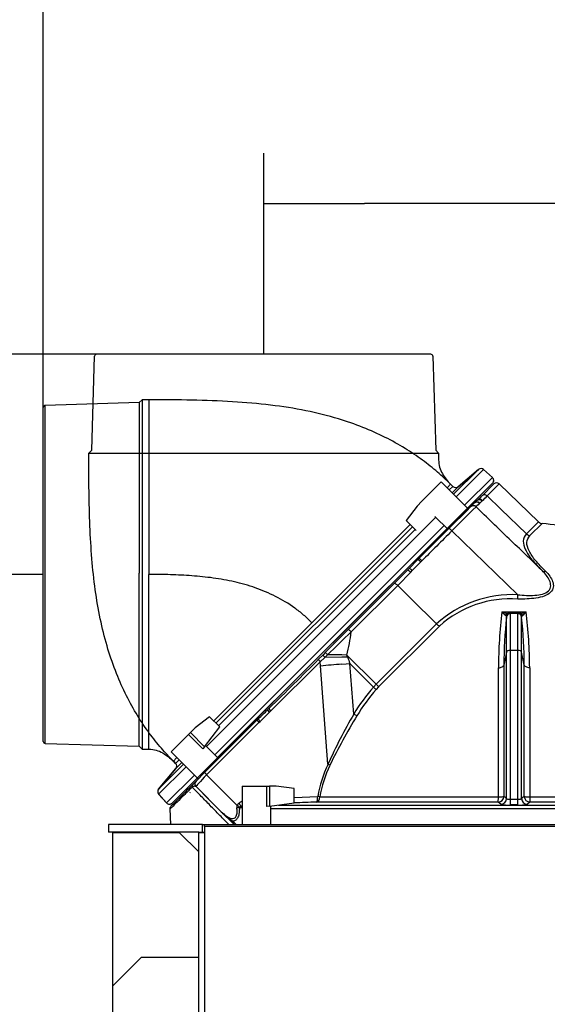
# Model space of a CAD drawing. Units: millimetres. Extents: x 0 to 844, y 297 to 1188.
# Drawn here: x 265 to 292, y 1105 to 1157 of the extents above; entities that cross this region are included whole.
import ezdxf
from ezdxf.lldxf.tags import DXFTag

# ---------------------------------------------------------------- set-up
doc = ezdxf.new("R2010")
doc.units = ezdxf.units.MM
for name, color, linetype in [('Default', 7, 'Continuous'), ('DV2_Default', 7, 'Continuous'), ('H07-019-1', 7, 'Continuous'), ('H32-004-0', 7, 'Continuous'), ('H32-006-0', 7, 'Continuous'), ('H32-013-0', 7, 'Continuous'), ('HZ-022-3', 7, 'Continuous'), ('HZ-024-4', 7, 'Continuous'), ('HZ-026-3', 7, 'Continuous')]:
    doc.layers.add(name, color=color, linetype=linetype)
doc.styles.add('SEACAD_Arial', font='ARIALN.TTF', dxfattribs={"width": 0.83})
tags = doc.linetypes.add('PHANTOM2', pattern=[31.75, 15.875, -3.175, 3.175, -3.175, 3.175, -3.175]).pattern_tags.tags
tags[14:15] = [DXFTag(74, 4), DXFTag(75, 0), DXFTag(340, '0'), DXFTag(46, 0.0), DXFTag(50, 0.0), DXFTag(44, 0.0), DXFTag(45, 0.0)]
tags[12:13] = [DXFTag(74, 4), DXFTag(75, 0), DXFTag(340, '0'), DXFTag(46, 0.0), DXFTag(50, 0.0), DXFTag(44, 0.0), DXFTag(45, 0.0)]
tags[10:11] = [DXFTag(74, 4), DXFTag(75, 0), DXFTag(340, '0'), DXFTag(46, 0.0), DXFTag(50, 0.0), DXFTag(44, 0.0), DXFTag(45, 0.0)]
tags[8:9] = [DXFTag(74, 4), DXFTag(75, 0), DXFTag(340, '0'), DXFTag(46, 0.0), DXFTag(50, 0.0), DXFTag(44, 0.0), DXFTag(45, 0.0)]
tags[6:7] = [DXFTag(74, 4), DXFTag(75, 0), DXFTag(340, '0'), DXFTag(46, 0.0), DXFTag(50, 0.0), DXFTag(44, 0.0), DXFTag(45, 0.0)]
tags[4:5] = [DXFTag(74, 4), DXFTag(75, 0), DXFTag(340, '0'), DXFTag(46, 0.0), DXFTag(50, 0.0), DXFTag(44, 0.0), DXFTag(45, 0.0)]
doc.dimstyles.new('ISO', dxfattribs={"dimtxt": 5.25, "dimasz": 5.25, "dimexe": 2.625, "dimexo": 0, "dimgap": 2.625, "dimtad": 1, "dimlfac": 10, "dimtxsty": 'SEACAD_Arial', "dimblk1": '_SE_FILLED', "dimblk2": '_SE_FILLED', "dimsah": 1, "dimcen": 2.625, "dimadec": 0, "dimazin": 0, "dimtfac": 1, "dimtmove": 0, "dimatfit": 3, "dimfxl": 0, "dimtolj": 1, "dimarcsym": 0})

# ---------------------------------------------------------------- blocks, each defined once
blk = doc.blocks.new('KOUROVOD')
at = {"layer": 'Default', "color": 7, "linetype": 'PHANTOM2'}
for p, q in [((-12.524, 10.045), (-12.377, 14.948)), ((5.129, 15.045), (-12.277, 15.045)), ((5.229, 14.948), (5.376, 10.045)), ((-12.674, 9.895), (-12.524, 10.045)), ((-12.674, 9.895), (5.526, 9.895)), ((-12.674, 9.545), (-12.674, 9.895)), ((5.376, 10.045), (5.526, 9.895)), ((5.526, 9.895), (5.526, 9.545)), ((6.539, 8.145), (7.61, 9.043)), ((7.872, 9.038), (8.33, 8.626)), ((-8.338, -8.336), (8.338, 8.336)), ((6.153, 8.273), (6.269, 8.157)), ((-8.156, -6.268), (-8.272, -6.152)), ((-9.042, -7.608), (-8.144, -6.538)), ((-8.625, -8.329), (-9.037, -7.871)), ((-7.401, -7.787), (-7.425, -7.813))]:
    blk.add_line(p, q, dxfattribs=at)
for centre, radius, start, end in [((-12.277, 14.945), 0.1, 90, 178.2801), ((5.129, 14.945), 0.1, 1.6911, 90), ((7.738, 8.89), 0.2, 48, 130), ((8.197, 8.477), 0.2, 315, 48), ((6.411, 8.298), 0.2, 225, 310), ((-8.297, -6.41), 0.2, 320, 45), ((-8.889, -7.737), 0.2, 140, 222), ((-8.476, -8.195), 0.2, 222, 315)]:
    blk.add_arc(centre, radius, start, end, dxfattribs=at)
for points, knots in [([(-8.271, -6.152), (-8.506, -5.909), (-8.918, -5.477), (-9.559, -4.67), (-10.167, -3.765), (-10.741, -2.729), (-11.258, -1.57), (-11.702, -0.29), (-12.06, 1.105), (-12.329, 2.607), (-12.51, 4.212), (-12.616, 5.901), (-12.666, 7.725), (-12.672, 8.857), (-12.674, 9.545)], [0, 0, 0, 0, 0.054921, 0.115052, 0.180366, 0.250833, 0.326421, 0.407117, 0.492918, 0.583847, 0.679964, 0.781336, 0.888018, 1, 1, 1, 1]), ([(5.526, 9.545), (5.537, 9.405), (5.559, 9.171), (5.711, 8.824), (5.918, 8.522), (6.069, 8.361), (6.16, 8.267)], [0, 0, 0, 0, 0.26269, 0.513406, 0.756696, 1, 1, 1, 1])]:
    blk.add_open_spline(points, degree=3, knots=knots, dxfattribs=at)
blk = doc.blocks.new('SE4')
at = {"layer": 'H07-019-1', "color": 7, "linetype": 'Continuous'}
for p, q in [((271.108, 1107.873), (269.608, 1106.373)), ((274.108, 1107.873), (271.108, 1107.873)), ((269.608, 1106.373), (269.608, 1096.373))]:
    blk.add_line(p, q, dxfattribs=at)
at = {"layer": 'H32-004-0', "color": 7, "linetype": 'Continuous'}
for p, q in [((274.292, 1114.798), (269.408, 1114.798)), ((269.408, 1114.798), (269.408, 1114.398)), ((274.292, 1114.398), (274.292, 1114.798)), ((274.292, 1114.798), (274.408, 1114.798)), ((274.408, 1114.798), (296.408, 1114.798)), ((274.408, 1114.691), (274.408, 1114.798)), ((274.408, 1114.691), (274.408, 1104.495)), ((296.408, 1114.691), (274.408, 1114.691)), ((274.108, 1114.398), (269.408, 1114.398))]:
    blk.add_line(p, q, dxfattribs=at)
at = {"layer": 'H32-006-0', "color": 7, "linetype": 'Continuous'}
for p, q in [((274.108, 1114.358), (274.108, 1114.398)), ((274.108, 1114.398), (274.408, 1114.398)), ((274.108, 1104.145), (274.108, 1114.358)), ((274.408, 1114.358), (274.108, 1114.358))]:
    blk.add_line(p, q, dxfattribs=at)
at = {"layer": 'H32-013-0', "color": 7, "linetype": 'Continuous'}
for p, q in [((269.608, 1114.373), (269.608, 1106.373)), ((273.108, 1114.373), (269.608, 1114.373)), ((274.108, 1113.373), (273.108, 1114.373))]:
    blk.add_line(p, q, dxfattribs=at)
at = {"layer": 'HZ-022-3', "color": 7, "linetype": 'Continuous'}
for p, q in [((289.459, 1132.541), (288.842, 1131.924)), ((289.739, 1132.543), (289.112, 1131.916)), ((291.789, 1130.563), (289.739, 1132.543)), ((288.433, 1131.532), (288.248, 1131.348)), ((288.562, 1131.654), (288.441, 1131.54)), ((288.441, 1131.54), (288.562, 1131.654)), ((288.721, 1131.542), (288.841, 1131.654)), ((288.841, 1131.654), (288.866, 1131.679)), ((289.112, 1131.916), (289.824, 1131.227)), ((288.248, 1131.348), (287.133, 1130.232)), ((289.824, 1131.227), (291.16, 1129.935)), ((291.789, 1130.563), (291.16, 1129.935)), ((291.338, 1129.848), (291.97, 1130.48)), ((287.133, 1130.232), (285.538, 1128.638)), ((287.274, 1130.095), (290.707, 1126.766)), ((285.484, 1128.583), (285.033, 1128.124)), ((285.033, 1128.124), (285.484, 1128.583)), ((285.213, 1128.027), (285.656, 1128.477)), ((285.538, 1128.638), (285.494, 1128.593)), ((284.946, 1128.036), (284.258, 1127.34)), ((284.453, 1127.258), (285.13, 1127.942)), ((284.946, 1128.036), (285.033, 1128.124)), ((284.946, 1128.036), (285.033, 1128.124)), ((285.13, 1127.942), (285.213, 1128.027)), ((284.261, 1127.343), (281.88, 1124.962)), ((282.032, 1124.836), (284.453, 1127.258)), ((285.158, 1126.56), (284.453, 1127.258)), ((286.478, 1125.253), (285.158, 1126.56)), ((289.875, 1125.887), (291.141, 1125.887)), ((290.114, 1123.779), (290.114, 1125.607)), ((290.206, 1125.798), (290.265, 1125.798)), ((290.751, 1125.798), (290.265, 1125.798)), ((290.313, 1125.786), (290.313, 1123.872)), ((290.703, 1123.872), (290.703, 1125.786)), ((290.751, 1125.798), (290.811, 1125.798)), ((290.902, 1123.779), (290.902, 1125.608)), ((283.331, 1122.105), (286.478, 1125.253)), ((286.629, 1125.139), (283.463, 1121.974)), ((280.704, 1123.779), (280.57, 1123.644)), ((290.114, 1123.779), (289.977, 1123.104)), ((290.114, 1116.152), (290.114, 1123.779)), ((290.313, 1123.872), (290.313, 1116.094)), ((290.703, 1123.872), (290.313, 1123.872)), ((290.703, 1116.094), (290.703, 1123.872)), ((290.902, 1116.152), (290.902, 1123.779)), ((291.039, 1123.104), (290.902, 1123.779)), ((277.846, 1120.715), (280.421, 1123.271)), ((280.57, 1123.644), (280.338, 1123.408)), ((280.421, 1123.271), (280.664, 1123.506)), ((280.434, 1123.057), (280.421, 1123.271)), ((280.664, 1123.506), (280.803, 1123.642)), ((281.552, 1123.519), (280.664, 1123.506)), ((281.554, 1123.633), (280.804, 1123.642)), ((281.842, 1123.522), (281.552, 1123.519)), ((281.807, 1123.629), (281.554, 1123.633)), ((281.842, 1123.522), (281.807, 1123.629)), ((281.807, 1123.629), (283.331, 1122.105)), ((280.827, 1117.935), (280.435, 1123.057)), ((281.552, 1123.151), (281.765, 1123.167)), ((281.765, 1123.167), (281.969, 1123.183)), ((282.17, 1120.555), (281.969, 1123.183)), ((281.969, 1123.183), (283.193, 1121.958)), ((283.193, 1121.958), (283.331, 1122.105)), ((283.463, 1121.974), (283.337, 1121.838)), ((277.765, 1120.855), (277.686, 1120.778)), ((277.765, 1120.855), (277.686, 1120.778)), ((277.846, 1120.715), (277.769, 1120.639)), ((274.422, 1117.521), (277.148, 1120.247)), ((277.148, 1120.247), (277.209, 1120.308)), ((277.209, 1120.308), (277.148, 1120.247)), ((277.769, 1120.639), (277.292, 1120.169)), ((277.232, 1120.11), (274.506, 1117.384)), ((277.232, 1120.11), (277.292, 1120.169)), ((274.422, 1117.521), (273.962, 1117.061)), ((276.096, 1115.794), (274.506, 1117.384)), ((273.92, 1116.796), (273.929, 1116.795)), ((275.276, 1115.464), (273.962, 1116.778)), ((273.962, 1116.778), (274.669, 1116.071)), ((279.07, 1116.208), (280.292, 1116.262)), ((280.399, 1116.241), (289.694, 1116.241)), ((290.114, 1116.152), (289.978, 1116.266)), ((290.703, 1116.094), (290.313, 1116.094)), ((291.038, 1116.266), (290.902, 1116.152)), ((291.322, 1116.241), (297.645, 1116.241)), ((272.589, 1115.614), (272.624, 1114.798)), ((274.669, 1116.071), (275.942, 1114.798)), ((276.358, 1115.67), (276.215, 1115.67)), ((276.358, 1115.736), (276.3, 1115.736)), ((277.858, 1115.631), (296.408, 1115.631)), ((278.243, 1115.813), (302.773, 1115.813)), ((289.68, 1115.969), (280.223, 1115.969)), ((289.816, 1115.855), (289.68, 1115.969)), ((290.703, 1115.817), (290.314, 1115.817)), ((291.336, 1115.969), (291.2, 1115.855)), ((297.77, 1115.969), (291.336, 1115.969)), ((275.905, 1114.834), (275.276, 1115.464)), ((276.055, 1114.798), (275.883, 1114.968)), ((275.942, 1114.798), (275.905, 1114.834))]:
    blk.add_line(p, q, dxfattribs=at)
for centre, radius, start, end in [((289.6, 1132.399), 0.2, 46, 135), ((282.116, 1138.605), 9.48, 313.0249, 315.1208), ((288.971, 1131.27), 0.369, 132.4702, 134.998), ((288.973, 1131.783), 0.192, 43.6447, 136.3937), ((282.602, 1138.4), 9.188, 312.9857, 315.1124), ((461.267, 957.356), 245.178, 134.79258, 135.20742), ((291.998, 1130.779), 0.301, 226, 264.6742), ((290.508, 1114.798), 15.75, 72.4152, 84.6742), ((291.381, 1130.16), 0.315, 225.708, 262.188), ((290.399, 1123.779), 6.873, 135.0116, 135.6549), ((291.123, 1123.116), 7.656, 135.0109, 135.5555), ((290.418, 1120.909), 5.864, 87.1755, 132.205), ((290.331, 1121.024), 5.535, 86.1665, 131.9785), ((316.901, 1122.749), 27.208, 173.3767, 179.545), ((290.265, 1126.68), 0.884, 243.8013, 266.1236), ((290.464, 1126.275), 0.705, 213.3952, 234.8562), ((290.749, 1126.684), 0.888, 273.9526, 296.1464), ((290.496, 1126.33), 0.782, 306.1847, 325.5004), ((264.495, 1122.772), 26.827, 0.4112, 6.6671), ((315.396, 1122.97), 25.419, 174.0444, 179.6976), ((289.988, 1125.567), 0.149, 46.3095, 62.1018), ((290.034, 1125.618), 0.0804, 352.6422, 45.0409), ((290.803, 1125.628), 0.171, 24.6322, 87.3721), ((290.981, 1125.618), 0.0802, 134.8947, 187.3524), ((265.619, 1122.97), 25.42, 0.3025, 5.9563), ((291.028, 1125.567), 0.15, 117.851, 133.6312), ((506.552, 900.38), 317.67, 135.01157, 135.31225), ((762.35, 629.597), 689.904, 134.123683, 134.266006), ((274.493, 1125.618), 7.58, 344.788, 354.0786), ((286.947, 1125.717), 0.659, 224.7352, 241.1679), ((143.819, 1258.349), 191.953, 314.25113, 315.33299), ((291.202, 1126.82), 9.924, 199.4084, 201.4984), ((289.944, 1016.781), 106.7, 94.51104, 95.11275), ((-12.905, 1415.348), 413.781, 314.51777, 314.61044), ((307.559, 1105.885), 29.323, 149.9801, 155.7342), ((306.58, 1105.541), 28.47, 148.396, 154.31), ((273.933, 1116.467), 0.329, 92.3185, 120.7292), ((271.876, 1118.892), 2.775, 314.2182, 318.3239), ((274.103, 1116.92), 0.2, 135, 225), ((274.103, 1116.92), 0.2, 135, 225), ((273.917, 1116.732), 0.0643, 46.2977, 79.7178), ((276.305, 1115.705), 0.227, 156.9119, 188.1021), ((276.43, 1115.615), 0.378, 128.0208, 151.8636), ((276.794, 1115.085), 1.021, 115.3609, 125.78), ((276.358, 1115.536), 0.208, 106.2039, 125.2676), ((276.703, 1114.72), 1.093, 108.4187, 111.6353), ((288.799, 884.096), 232.032, 92.11796, 92.40252), ((290.204, 1117.638), 1.824, 257.7146, 273.4351), ((290.812, 1117.635), 1.822, 266.5601, 282.2901), ((277.498, 1117.567), 3.059, 223.4347, 238.1459)]:
    blk.add_arc(centre, radius, start, end, dxfattribs=at)
for centre, major_axis, ratio, start_param, end_param in [((288.574, 1131.391), (0.141, -0.141), 0.976636, 1.588576, 3.141593), ((288.586, 1131.402), (0.135, -0.147), 0.975078, 1.629357, 3.210868), ((296.309, 1139.125), (-7.781, -7.776), 0.000062, -0.216553, -0.013538), ((288.707, 1131.516), (0.138, -0.144), 0.960241, 1.609174, 3.191613), ((288.734, 1131.541), (0.136, -0.147), 0.956972, 1.62393, 3.235989), ((288.39, 1131.206), (-0.141, 0.141), 0.999908, 4.729887, 6.283185), ((287.382, 1130.198), (-7.779, -7.778), 0.000317, -1.557165, -1.354175), ((287.274, 1130.091), (0.141, -0.141), 0.013572, 1.588294, 3.141593), ((285.628, 1128.444), (0.143, -0.14), 0.221673, 1.586464, 3.167976), ((285.68, 1128.496), (-0.141, 0.141), 0.214904, 4.730168, 6.283185), ((285.091, 1127.898), (0.143, -0.14), 0.289976, 1.585236, 3.197296), ((285.176, 1127.985), (0.142, -0.141), 0.279104, 1.586764, 3.169203), ((292.177, 1128.244), (-0.211, -0.215), 0.690972, 0.011552, 0.835532), ((290.705, 1126.771), (-0.007, -0.301), 0.006844, 0.728699, 1.552657), ((290.206, 1125.598), (0, -0.2), 0.85253, 3.141593, 4.185725), ((290.265, 1125.598), (0, 0.2), 0.939841, 0, 1.177752), ((290.313, 1125.586), (-0.2, 0), 0.997019, 4.712389, 6.178466), ((290.703, 1125.587), (0.2, 0), 0.997026, 0.10472, 1.570796), ((290.751, 1125.598), (0, -0.2), 0.939894, 1.963741, 3.141593), ((282.022, 1124.821), (0.141, -0.141), 0.092018, 1.58825, 3.201521), ((290.313, 1123.768), (-0.2, 0), 0.518518, 4.712389, 6.178466), ((290.703, 1123.769), (0.2, 0), 0.518518, 0.10472, 1.570796), ((280.478, 1123.266), (0.142, -0.141), 0.190063, 3.080824, 4.4931), ((290.771, 1115.362), (-9.106, 4.246), 0.9987, 6.002949, 6.176288), ((290.773, 1115.366), (-8.935, 4.167), 0.9987, 6.002949, 6.176288), ((283.2, 1121.972), (0.227, -0.198), 0.048981, 4.726503, 5.402894), ((283.329, 1122.111), (0.213, -0.213), 0.007633, -1.553343, -0.878351), ((277.826, 1120.635), (0.14, -0.142), 0.19277, 3.113687, 4.495527), ((277.903, 1120.71), (0.14, -0.143), 0.194078, 3.085548, 4.496723), ((277.289, 1120.105), (0.141, -0.141), 0.191325, 3.141593, 4.494223), ((277.349, 1120.165), (0.14, -0.143), 0.193113, 3.11441, 4.495839), ((282.176, 1120.569), (0.257, -0.155), 0.050678, 4.717834, 5.394225), ((286.409, 1115.1), (0.476, 6.476), 0.958261, 1.189113, 1.46106), ((286.401, 1115.1), (0.467, 6.355), 0.958261, 1.189113, 1.46106), ((280.741, 1117.942), (0.272, -0.128), 0.106491, 0.884174, 1.300684), ((274.669, 1117.485), (0.707, 0.707), 0.044063, 1.75869, 3.141593), ((274.563, 1117.38), (0.141, -0.141), 0.191325, 3.141593, 4.494223), ((273.949, 1116.759), (0.142, -0.141), 0.869843, 3.111037, 4.04232), ((274.087, 1116.903), (0.153, -0.129), 0.988602, 3.032571, 4.415759), ((274.092, 1116.908), (-0.141, 0.141), 0.9926, 0, 1.394087), ((280.206, 1116.269), (0.011, -0.3), 0.28431, 0.069562, 1.539428), ((280.206, 1116.269), (0, -0.301), 0.644527, 0.087266, 1.479047), ((280.206, 1116.269), (0.296, -0.053), 0.03131, 0.865994, 1.282504), ((289.679, 1116.269), (0.193, 0.231), 0.990958, 3.847496, 5.395195), ((289.679, 1116.269), (0, -0.301), 0.051882, 0.087266, 1.479047), ((289.679, 1116.269), (0.301, 0), 0.091744, 4.764075, 6.178464), ((289.815, 1116.155), (-0.193, -0.231), 0.990921, 0.704614, 2.25472), ((290.313, 1116.116), (0, -0.301), 0.000072, -1.496691, -0.087261), ((290.703, 1116.116), (0, -0.301), 0.000072, 0.087261, 1.496691), ((291.201, 1116.155), (0.193, -0.231), 0.990921, 4.028465, 5.578571), ((291.337, 1116.269), (0.193, -0.231), 0.990958, 4.029583, 5.577282), ((291.337, 1116.269), (-0.301, 0), 0.091744, 0.104721, 1.519111), ((291.337, 1116.269), (0, -0.301), 0.051882, 4.804138, 6.195919), ((275.975, 1115.657), (0.301, 0.006), 0.047672, 0.64664, 1.21231), ((276.01, 1115.8), (0.268, -0.137), 0.115313, 0.615534, 1.304286), ((276.111, 1115.92), (0.189, -0.234), 0.212714, 0.514286, 1.374034), ((276.048, 1114.977), (0.143, 0.143), 0.689626, 2.22533, 3.141593)]:
    blk.add_ellipse(centre, major_axis=major_axis, ratio=ratio, start_param=start_param, end_param=end_param, dxfattribs=at)
blk.add_open_spline([(291.968, 1128.028), (291.395, 1128.581), (290.249, 1129.689), (289.102, 1130.796), (288.529, 1131.35)], degree=3, dxfattribs=at)
for points, knots in [([(291.16, 1129.935), (291.055, 1129.829), (290.999, 1129.704), (290.982, 1129.428), (291.021, 1129.276), (291.178, 1128.948), (291.295, 1128.776), (291.589, 1128.415), (291.768, 1128.224), (291.968, 1128.028)], [0, 0, 0, 0, 0.25, 0.25, 0.5, 0.5, 0.75, 0.75, 1, 1, 1, 1]), ([(292.146, 1127.992), (291.951, 1128.183), (291.777, 1128.368), (291.486, 1128.722), (291.369, 1128.892), (291.212, 1129.211), (291.172, 1129.359), (291.184, 1129.628), (291.238, 1129.748), (291.338, 1129.848)], [0, 0, 0, 0, 0.25, 0.25, 0.5, 0.5, 0.75, 0.75, 1, 1, 1, 1]), ([(292.146, 1127.992), (292.312, 1127.829), (292.448, 1127.65), (292.548, 1127.364), (292.564, 1127.265), (292.535, 1127.073), (292.49, 1126.978), (292.327, 1126.817), (292.213, 1126.752), (291.951, 1126.653), (291.802, 1126.619), (291.346, 1126.549), (291.023, 1126.54), (290.701, 1126.547)], [0, 0, 0, 0, 0.25, 0.25, 0.375, 0.375, 0.5, 0.5, 0.625, 0.625, 0.75, 0.75, 1, 1, 1, 1]), ([(290.707, 1126.766), (291.001, 1126.737), (291.298, 1126.721), (291.723, 1126.751), (291.864, 1126.771), (292.114, 1126.844), (292.225, 1126.899), (292.374, 1127.047), (292.41, 1127.138), (292.418, 1127.323), (292.393, 1127.419), (292.272, 1127.694), (292.132, 1127.867), (291.968, 1128.028)], [0, 0, 0, 0, 0.25, 0.25, 0.375, 0.375, 0.5, 0.5, 0.625, 0.625, 0.75, 0.75, 1, 1, 1, 1]), ([(284.453, 1127.258), (284.434, 1127.276), (284.414, 1127.294), (284.373, 1127.323), (284.353, 1127.334), (284.317, 1127.349), (284.301, 1127.353), (284.274, 1127.353), (284.264, 1127.348), (284.258, 1127.34)], [0, 0, 0, 0, 0.25, 0.25, 0.5, 0.5, 0.75, 0.75, 1, 1, 1, 1]), ([(290.265, 1125.798), (290.282, 1125.798), (290.294, 1125.797), (290.31, 1125.793), (290.313, 1125.79), (290.313, 1125.786)], [0, 0, 0, 0, 0.5, 0.5, 1, 1, 1, 1]), ([(290.703, 1125.786), (290.703, 1125.79), (290.707, 1125.793), (290.722, 1125.797), (290.734, 1125.798), (290.751, 1125.798)], [0, 0, 0, 0, 0.5, 0.5, 1, 1, 1, 1]), ([(280.803, 1123.642), (280.787, 1123.659), (280.771, 1123.676), (280.743, 1123.708), (280.731, 1123.723), (280.713, 1123.748), (280.707, 1123.758), (280.701, 1123.773), (280.701, 1123.778), (280.704, 1123.779)], [0, 0, 0, 0, 0.25, 0.25, 0.5, 0.5, 0.75, 0.75, 1, 1, 1, 1]), ([(280.664, 1123.506), (280.648, 1123.524), (280.632, 1123.541), (280.606, 1123.572), (280.594, 1123.587), (280.577, 1123.612), (280.571, 1123.622), (280.566, 1123.638), (280.567, 1123.642), (280.57, 1123.644)], [0, 0, 0, 0, 0.25, 0.25, 0.5, 0.5, 0.75, 0.75, 1, 1, 1, 1]), ([(289.694, 1122.965), (289.73, 1122.966), (289.765, 1122.97), (289.83, 1122.984), (289.86, 1122.995), (289.911, 1123.02), (289.932, 1123.035), (289.964, 1123.068), (289.974, 1123.086), (289.977, 1123.104)], [0, 0, 0, 0, 0.25, 0.25, 0.5, 0.5, 0.75, 0.75, 1, 1, 1, 1]), ([(289.694, 1116.241), (289.694, 1116.838), (289.694, 1117.426), (289.694, 1118.585), (289.694, 1119.156), (289.694, 1120), (289.694, 1120.279), (289.694, 1120.832), (289.694, 1121.107), (289.694, 1121.924), (289.694, 1122.452), (289.694, 1122.965)], [0, 0, 0, 0, 0.25, 0.25, 0.5, 0.5, 0.625, 0.625, 0.75, 0.75, 1, 1, 1, 1]), ([(289.977, 1123.104), (289.977, 1122.583), (289.977, 1122.046), (289.978, 1121.215), (289.978, 1120.936), (289.978, 1120.372), (289.978, 1120.089), (289.978, 1119.231), (289.978, 1118.65), (289.978, 1117.471), (289.978, 1116.873), (289.978, 1116.266)], [0, 0, 0, 0, 0.25, 0.25, 0.375, 0.375, 0.5, 0.5, 0.75, 0.75, 1, 1, 1, 1]), ([(291.038, 1116.266), (291.038, 1116.873), (291.038, 1117.475), (291.038, 1118.37), (291.038, 1118.666), (291.038, 1119.25), (291.038, 1119.539), (291.038, 1120.397), (291.038, 1120.956), (291.039, 1122.049), (291.039, 1122.583), (291.039, 1123.104)], [0, 0, 0, 0, 0.25, 0.25, 0.375, 0.375, 0.5, 0.5, 0.75, 0.75, 1, 1, 1, 1]), ([(291.322, 1122.965), (291.286, 1122.966), (291.251, 1122.97), (291.186, 1122.985), (291.156, 1122.995), (291.105, 1123.02), (291.084, 1123.035), (291.052, 1123.068), (291.042, 1123.086), (291.039, 1123.104)], [0, 0, 0, 0, 0.25, 0.25, 0.5, 0.5, 0.75, 0.75, 1, 1, 1, 1]), ([(291.322, 1122.965), (291.322, 1122.452), (291.322, 1121.927), (291.322, 1120.852), (291.322, 1120.303), (291.322, 1119.459), (291.322, 1119.175), (291.322, 1118.601), (291.322, 1118.31), (291.322, 1117.43), (291.322, 1116.838), (291.322, 1116.241)], [0, 0, 0, 0, 0.25, 0.25, 0.5, 0.5, 0.625, 0.625, 0.75, 0.75, 1, 1, 1, 1]), ([(273.765, 1116.75), (273.578, 1116.566), (273.41, 1116.4), (273.119, 1116.113), (272.996, 1115.991), (272.796, 1115.794), (272.719, 1115.719), (272.616, 1115.617), (272.59, 1115.591), (272.59, 1115.591), (272.59, 1115.591), (272.59, 1115.591)], [0, 0, 0, 0, 0.125, 0.125, 0.25, 0.25, 0.375, 0.375, 0.5, 0.5, 0.5002391, 0.5002391, 0.5002391, 0.5002391]), ([(273.811, 1116.904), (273.628, 1116.72), (273.462, 1116.554), (273.175, 1116.267), (273.053, 1116.146), (272.856, 1115.949), (272.78, 1115.873), (272.678, 1115.771), (272.652, 1115.746), (272.652, 1115.745), (272.652, 1115.745), (272.652, 1115.745)], [0, 0, 0, 0, 0.125, 0.125, 0.25, 0.25, 0.375, 0.375, 0.5, 0.5, 0.500268, 0.500268, 0.500268, 0.500268]), ([(275.659, 1114.798), (275.478, 1114.985), (275.301, 1115.167), (274.96, 1115.519), (274.795, 1115.689), (274.556, 1115.935), (274.478, 1116.015), (274.326, 1116.172), (274.251, 1116.249), (274.033, 1116.473), (273.895, 1116.616), (273.765, 1116.75)], [0, 0, 0, 0, 0.25, 0.25, 0.5, 0.5, 0.625, 0.625, 0.75, 0.75, 1, 1, 1, 1]), ([(290.313, 1116.094), (290.301, 1116.094), (290.288, 1116.094), (290.263, 1116.096), (290.251, 1116.097), (290.228, 1116.1), (290.216, 1116.102), (290.195, 1116.106), (290.186, 1116.108), (290.159, 1116.116), (290.144, 1116.123), (290.123, 1116.137), (290.117, 1116.144), (290.114, 1116.152)], [0, 0, 0, 0, 0.125, 0.125, 0.25, 0.25, 0.375, 0.375, 0.5, 0.5, 0.75, 0.75, 1, 1, 1, 1]), ([(290.902, 1116.152), (290.899, 1116.144), (290.893, 1116.137), (290.877, 1116.126), (290.871, 1116.123), (290.856, 1116.116), (290.848, 1116.113), (290.83, 1116.108), (290.82, 1116.106), (290.8, 1116.101), (290.789, 1116.1), (290.765, 1116.097), (290.753, 1116.096), (290.728, 1116.094), (290.716, 1116.094), (290.703, 1116.094)], [0, 0, 0, 0, 0.25, 0.25, 0.375, 0.375, 0.5, 0.5, 0.625, 0.625, 0.75, 0.75, 0.875, 0.875, 1, 1, 1, 1]), ([(272.624, 1115.711), (272.623, 1115.71), (272.615, 1115.698), (272.601, 1115.666), (272.59, 1115.628), (272.594, 1115.605), (272.595, 1115.598)], [0, 0, 0, 0, 0.022023, 0.387277, 0.838946, 1, 1, 1, 1]), ([(275.276, 1115.464), (275.358, 1115.382), (275.442, 1115.308), (275.618, 1115.185), (275.711, 1115.134), (275.852, 1115.107), (275.9, 1115.107), (275.99, 1115.143), (276.031, 1115.182), (276.083, 1115.3), (276.094, 1115.373), (276.097, 1115.521), (276.091, 1115.597), (276.08, 1115.673)], [0, 0, 0, 0, 0.25, 0.25, 0.5, 0.5, 0.625, 0.625, 0.75, 0.75, 0.875, 0.875, 1, 1, 1, 1]), ([(276.215, 1115.67), (276.216, 1115.627), (276.215, 1115.584), (276.211, 1115.498), (276.208, 1115.456), (276.199, 1115.394), (276.196, 1115.373), (276.188, 1115.333), (276.184, 1115.313), (276.169, 1115.254), (276.157, 1115.218), (276.134, 1115.167), (276.126, 1115.15), (276.109, 1115.12), (276.1, 1115.106), (276.071, 1115.066), (276.049, 1115.044), (276.004, 1115.009), (275.981, 1114.996), (275.933, 1114.977), (275.908, 1114.971), (275.883, 1114.968)], [0, 0, 0, 0, 0.125, 0.125, 0.25, 0.25, 0.3125, 0.3125, 0.375, 0.375, 0.5, 0.5, 0.5625, 0.5625, 0.625, 0.625, 0.75, 0.75, 0.875, 0.875, 1, 1, 1, 1]), ([(276.215, 1115.67), (276.215, 1115.675), (276.216, 1115.678), (276.219, 1115.685), (276.221, 1115.688), (276.228, 1115.697), (276.233, 1115.702), (276.238, 1115.706)], [0, 0, 0, 0, 0.25, 0.25, 0.5, 0.5, 1, 1, 1, 1])]:
    blk.add_open_spline(points, degree=3, knots=knots, dxfattribs=at)
at = {"layer": 'HZ-024-4', "color": 7, "linetype": 'Continuous'}
for p, q in [((271.008, 1136.778), (266.105, 1136.631)), ((266.105, 1119.025), (266.105, 1136.631)), ((271.158, 1136.928), (271.008, 1136.778)), ((271.008, 1136.778), (271.008, 1127.886)), ((271.158, 1136.928), (271.158, 1118.728)), ((271.508, 1136.928), (271.158, 1136.928)), ((271.508, 1136.928), (271.508, 1127.828)), ((266.008, 1119.125), (266.008, 1136.531)), ((287.366, 1132), (288.662, 1133.296)), ((288.924, 1133.291), (287.5, 1131.867)), ((288.662, 1133.296), (287.592, 1132.398)), ((289.383, 1132.879), (288.924, 1133.291)), ((287.037, 1132.356), (287.206, 1132.525)), ((287.322, 1132.41), (287.206, 1132.526)), ((287.935, 1131.431), (289.383, 1132.879)), ((289.39, 1132.588), (288.084, 1131.283)), ((287.139, 1132.227), (287.322, 1132.41)), ((287.592, 1132.398), (287.28, 1132.086)), ((286.439, 1130.806), (274.5, 1118.867)), ((274.935, 1118.431), (286.875, 1130.371)), ((274.997, 1120.085), (285.222, 1130.31)), ((287.024, 1130.222), (275.084, 1118.283)), ((285.363, 1130.169), (275.138, 1119.944)), ((279.993, 1125.313), (285.107, 1130.426)), ((271.008, 1127.828), (271.008, 1127.886)), ((271.008, 1118.878), (271.008, 1127.828)), ((271.508, 1118.728), (271.508, 1127.828)), ((279.993, 1125.313), (274.88, 1120.2)), ((266.105, 1119.025), (271.008, 1118.878)), ((271.008, 1118.878), (271.158, 1118.728)), ((271.158, 1118.728), (271.508, 1118.728)), ((272.95, 1118.269), (272.781, 1118.1)), ((272.897, 1117.985), (273.079, 1118.167)), ((272.01, 1116.644), (273.306, 1117.94)), ((272.908, 1117.715), (272.01, 1116.644)), ((273.439, 1117.806), (272.015, 1116.382)), ((272.781, 1118.101), (272.897, 1117.985)), ((273.22, 1118.026), (272.908, 1117.715)), ((272.428, 1115.924), (273.875, 1117.371)), ((274.024, 1117.222), (272.718, 1115.916)), ((272.015, 1116.382), (272.428, 1115.924))]:
    blk.add_line(p, q, dxfattribs=at)
for centre, radius, start, end in [((266.108, 1136.531), 0.1, 91.7199, 180), ((288.79, 1133.143), 0.2, 48, 130), ((289.249, 1132.73), 0.2, 315, 48), ((287.463, 1132.551), 0.2, 225, 310), ((266.108, 1119.125), 0.1, 180, 268.3089), ((272.755, 1117.843), 0.2, 320, 45), ((272.164, 1116.516), 0.2, 140, 222), ((272.576, 1116.057), 0.2, 222, 315)]:
    blk.add_arc(centre, radius, start, end, dxfattribs=at)
for points, knots in [([(287.206, 1132.525), (286.963, 1132.76), (286.53, 1133.172), (285.724, 1133.813), (284.819, 1134.42), (283.783, 1134.995), (282.624, 1135.512), (281.25, 1135.988), (279.646, 1136.386), (277.802, 1136.674), (275.83, 1136.841), (273.676, 1136.917), (272.33, 1136.925), (271.508, 1136.928)], [0, 0, 0, 0, 0.054923, 0.115055, 0.180371, 0.25084, 0.32643, 0.407129, 0.510696, 0.621667, 0.740148, 0.866253, 1, 1, 1, 1]), ([(279.993, 1125.313), (279.854, 1125.452), (279.709, 1125.586), (279.559, 1125.713), (279.409, 1125.84), (279.254, 1125.961), (279.095, 1126.076), (278.776, 1126.304), (278.442, 1126.506), (278.098, 1126.681), (277.754, 1126.856), (277.401, 1127.005), (277.043, 1127.13), (276.684, 1127.256), (276.322, 1127.358), (275.957, 1127.441), (275.592, 1127.525), (275.225, 1127.59), (274.856, 1127.64), (274.488, 1127.691), (274.118, 1127.728), (273.747, 1127.755), (273.376, 1127.782), (273.004, 1127.8), (272.63, 1127.811), (272.257, 1127.823), (271.882, 1127.828), (271.508, 1127.828)], [0, 0, 0, 0, 0.0625, 0.0625, 0.0625, 0.125, 0.125, 0.125, 0.25, 0.25, 0.25, 0.375, 0.375, 0.375, 0.5, 0.5, 0.5, 0.625, 0.625, 0.625, 0.75, 0.75, 0.75, 0.875, 0.875, 0.875, 1, 1, 1, 1]), ([(271.508, 1118.728), (271.649, 1118.717), (271.883, 1118.695), (272.229, 1118.542), (272.531, 1118.336), (272.693, 1118.185), (272.787, 1118.094)], [0, 0, 0, 0, 0.26269, 0.513406, 0.756696, 1, 1, 1, 1])]:
    blk.add_open_spline(points, degree=3, knots=knots, dxfattribs=at)
at = {"layer": 'HZ-026-3', "color": 7, "linetype": 'Continuous'}
for p, q in [((285.814, 1131.742), (286.72, 1132.647)), ((288.134, 1131.233), (286.72, 1132.647)), ((285.714, 1131.642), (285.463, 1131.391)), ((285.714, 1131.642), (285.814, 1131.742)), ((285.463, 1131.391), (284.891, 1130.64)), ((287.133, 1130.232), (288.134, 1131.233)), ((284.891, 1130.64), (285.419, 1130.112)), ((286.393, 1130.853), (287.073, 1130.172)), ((274.666, 1120.415), (273.915, 1119.843)), ((275.194, 1119.887), (274.666, 1120.415)), ((273.915, 1119.843), (273.664, 1119.592)), ((274.405, 1118.851), (275.194, 1119.887)), ((272.659, 1118.587), (273.564, 1119.492)), ((273.564, 1119.492), (273.664, 1119.592)), ((274.318, 1118.738), (273.564, 1119.492)), ((273.664, 1119.592), (274.405, 1118.851)), ((274.405, 1118.851), (274.318, 1118.738)), ((275.134, 1118.233), (274.453, 1118.914)), ((272.659, 1118.587), (274.073, 1117.172)), ((276.358, 1116.798), (277.638, 1116.798)), ((276.358, 1116.798), (276.358, 1114.798)), ((277.638, 1116.798), (277.78, 1116.798)), ((277.638, 1115.733), (277.638, 1116.798)), ((278.135, 1116.798), (277.78, 1116.798)), ((277.78, 1116.798), (277.78, 1115.75)), ((279.07, 1116.671), (278.135, 1116.798)), ((279.07, 1115.925), (279.07, 1116.671)), ((277.78, 1115.75), (277.638, 1115.733)), ((277.78, 1115.75), (279.07, 1115.925)), ((277.858, 1114.798), (277.858, 1115.761))]:
    blk.add_line(p, q, dxfattribs=at)
at = {"layer": 'DV2_Default', "color": 7}
blk.add_blockref('KOUROVOD', (281.054, 1124.252), dxfattribs=at)
blk = doc.blocks.new('_SE_FILLED')
at = {"color": 0}
blk.add_line((0, 0), (-1, 0), dxfattribs=at)
blk.add_solid([(0, 0), (-1, -0.1665), (-1, 0.1665), (0, 0)], dxfattribs=at)
blk = doc.blocks.new('DMBLK10')
at = {"layer": 'Default', "color": 0, "linetype": 'Continuous', "lineweight": -2}
for p, q in [((277.48, 1139.298), (277.48, 1149.773)), ((319.508, 1094.073), (319.508, 1149.773)), ((314.258, 1147.148), (282.73, 1147.148))]:
    blk.add_line(p, q, dxfattribs=at)
at = {"layer": 'Defpoints', "color": 0}
for p in [(277.48, 1147.148), (277.48, 1139.298), (319.508, 1094.073)]:
    blk.add_point(p, dxfattribs=at)
at = {"layer": 'Default', "color": 0, "lineweight": -2, "xscale": 5.25, "yscale": 5.25, "zscale": 5.25, "rotation": 180}
blk.add_blockref('_SE_FILLED', (277.48, 1147.148), dxfattribs=at)
at = {"layer": 'Default', "color": 0, "lineweight": -2, "xscale": 5.25, "yscale": 5.25, "zscale": 5.25}
blk.add_blockref('_SE_FILLED', (319.508, 1147.148), dxfattribs=at)
at = {"layer": 'Default', "color": 0, "insert": (298.494, 1152.453), "char_height": 5.25, "attachment_point": 5, "style": 'SEACAD_Arial'}
blk.add_mtext('\\A1;\\A1;420', dxfattribs=at)
blk = doc.blocks.new('DMBLK11')
at = {"layer": 'Default', "color": 0, "linetype": 'Continuous', "lineweight": -2}
for p, q in [((266.008, 1136.531), (266.008, 1163.273)), ((319.508, 1094.073), (319.508, 1163.273)), ((314.258, 1160.648), (271.258, 1160.648))]:
    blk.add_line(p, q, dxfattribs=at)
at = {"layer": 'Defpoints', "color": 0}
for p in [(266.008, 1160.648), (266.008, 1136.531), (319.508, 1094.073)]:
    blk.add_point(p, dxfattribs=at)
at = {"layer": 'Default', "color": 0, "lineweight": -2, "xscale": 5.25, "yscale": 5.25, "zscale": 5.25, "rotation": 180}
blk.add_blockref('_SE_FILLED', (266.008, 1160.648), dxfattribs=at)
at = {"layer": 'Default', "color": 0, "lineweight": -2, "xscale": 5.25, "yscale": 5.25, "zscale": 5.25}
blk.add_blockref('_SE_FILLED', (319.508, 1160.648), dxfattribs=at)
at = {"layer": 'Default', "color": 0, "insert": (292.758, 1165.953), "char_height": 5.25, "attachment_point": 5, "style": 'SEACAD_Arial'}
blk.add_mtext('\\A1;\\A1;535', dxfattribs=at)
blk = doc.blocks.new('DMBLK12')
at = {"layer": 'Default', "color": 0, "linetype": 'Continuous', "lineweight": -2}
for p, q in [((266.008, 1127.828), (255.819, 1127.828)), ((258.444, 1021.648), (258.444, 1122.578)), ((274.708, 1016.398), (255.819, 1016.398))]:
    blk.add_line(p, q, dxfattribs=at)
at = {"layer": 'Defpoints', "color": 0}
for p in [(258.444, 1127.828), (266.008, 1127.828), (274.708, 1016.398)]:
    blk.add_point(p, dxfattribs=at)
at = {"layer": 'Default', "color": 0, "lineweight": -2, "xscale": 5.25, "yscale": 5.25, "zscale": 5.25}
for p, rotation in [((258.444, 1127.828), 90), ((258.444, 1016.398), 270)]:
    blk.add_blockref('_SE_FILLED', p, dxfattribs=dict(at, rotation=rotation))
at = {"layer": 'Default', "color": 0, "insert": (253.183, 1072.113), "char_height": 5.25, "attachment_point": 5, "rotation": 90, "style": 'SEACAD_Arial'}
blk.add_mtext('\\A1;\\A1;1114', dxfattribs=at)
blk = doc.blocks.new('DMBLK13')
at = {"layer": 'Default', "color": 0, "linetype": 'Continuous', "lineweight": -2}
for p, q in [((268.777, 1139.298), (245.079, 1139.298)), ((247.704, 1021.648), (247.704, 1134.048)), ((274.708, 1016.398), (245.079, 1016.398))]:
    blk.add_line(p, q, dxfattribs=at)
at = {"layer": 'Defpoints', "color": 0}
for p in [(247.704, 1139.298), (268.777, 1139.298), (274.708, 1016.398)]:
    blk.add_point(p, dxfattribs=at)
at = {"layer": 'Default', "color": 0, "lineweight": -2, "xscale": 5.25, "yscale": 5.25, "zscale": 5.25}
for p, rotation in [((247.704, 1139.298), 90), ((247.704, 1016.398), 270)]:
    blk.add_blockref('_SE_FILLED', p, dxfattribs=dict(at, rotation=rotation))
at = {"layer": 'Default', "color": 0, "insert": (242.399, 1077.848), "char_height": 5.25, "attachment_point": 5, "rotation": 90, "style": 'SEACAD_Arial'}
blk.add_mtext('\\A1;\\A1;1229', dxfattribs=at)

msp = doc.modelspace()

# ---------------------------------------------------------------- block references
at = {"layer": 'Default'}
msp.add_blockref('SE4', (0, 0), dxfattribs=at)

# ---------------------------------------------------------------- dimensions: what is measured, and where the dimension line sits
at = {"layer": 'Default', "color": 7, "linetype": 'Continuous'}
dim = msp.add_linear_dim(base=(266.008, 1160.6483), p1=(319.508, 1094.0732), p2=(266.008, 1136.5306), text='\\A1;<>', dimstyle='ISO', dxfattribs=at)
dim.commit()
dim.dimension.update_dxf_attribs({"geometry": 'DMBLK11', "text_midpoint": (292.758, 1160.6483), "dimtype": 160})
dim = msp.add_linear_dim(base=(277.4803, 1147.1483), p1=(319.508, 1094.0732), p2=(277.4803, 1139.2976), text='\\A1;<>', dimstyle='ISO', override={"dimdec": 0, "dimtdec": 0}, dxfattribs=at)
dim.commit()
dim.dimension.update_dxf_attribs({"geometry": 'DMBLK10', "text_midpoint": (298.4941, 1147.1483), "dimtype": 160})
for base, p2, picture, middle in [((247.7042, 1139.2976), (268.7773, 1139.2976), 'DMBLK13', (247.7042, 1077.8479)), ((258.4437, 1127.8276), (266.008, 1127.8276), 'DMBLK12', (258.4437, 1072.1129))]:
    dim = msp.add_linear_dim(base=base, p1=(274.708, 1016.3982), p2=p2, angle=90, text='\\A1;<>', dimstyle='ISO', override={"dimdec": 0, "dimtdec": 0}, dxfattribs=at)
    dim.commit()
    dim.dimension.update_dxf_attribs({"geometry": picture, "text_midpoint": middle, "dimtype": 160})

doc.saveas('drawing.dxf')
